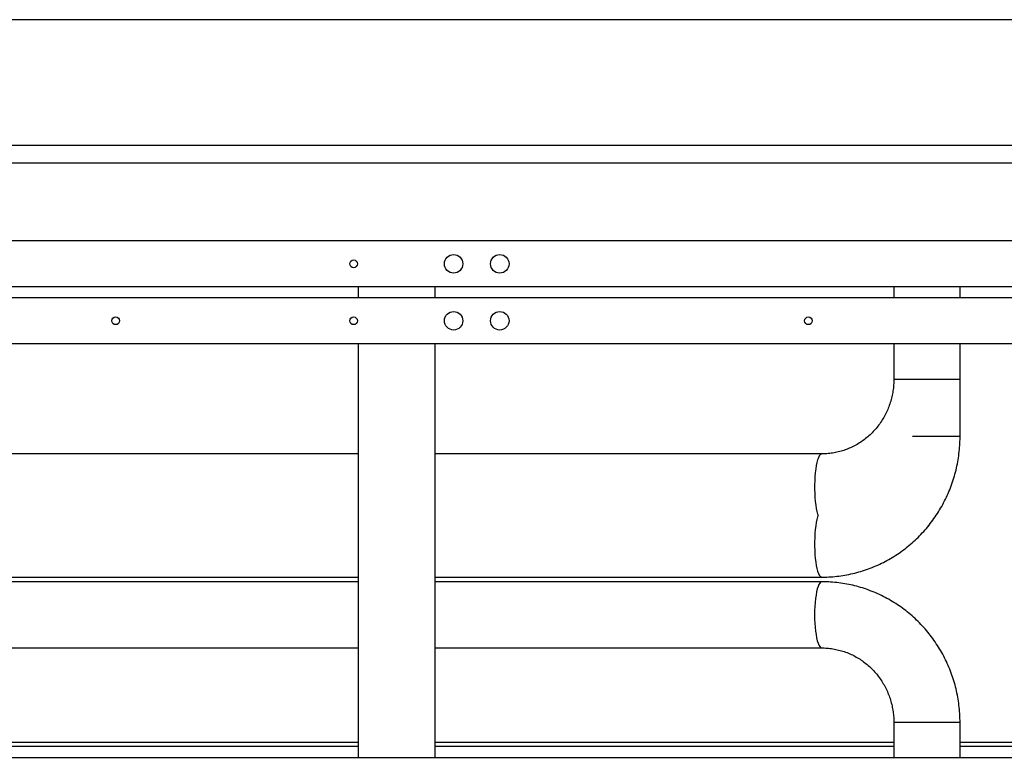
# Model space of a CAD drawing. Units: millimetres. Extents: x 20 to 410, y 10 to 287.
# Drawn here: x 324 to 346, y 229 to 245 of the extents above; entities that cross this region are included whole.
import ezdxf

# ---------------------------------------------------------------- set-up
doc = ezdxf.new("R2010")
doc.units = ezdxf.units.MM
doc.styles.add('SLDTEXTSTYLE0', font='TXT', dxfattribs={"width": 0.605})
doc.dimstyles.new('SLDDIMSTYLE0', dxfattribs={"dimtxt": 3.5, "dimasz": 3.302, "dimexe": 0, "dimexo": 0.0625, "dimgap": 0.875, "dimtad": 1, "dimdec": 3, "dimlfac": 30, "dimrnd": 1e-09, "dimzin": 12, "dimdsep": 46, "dimtxsty": 'SLDTEXTSTYLE0', "dimsah": 1, "dimcen": 0.09, "dimadec": 0, "dimazin": 3, "dimtfac": 1, "dimtdec": 3, "dimtofl": 0, "dimtmove": 0, "dimatfit": 3, "dimfxl": 1, "dimfrac": 2, "dimtolj": 1, "dimtzin": 12, "dimarcsym": 0})

# ---------------------------------------------------------------- blocks, each defined once
blk = doc.blocks.new('_D_1')
at = {"color": 7, "linetype": 'Continuous', "lineweight": 0}
for p, q in [((359.053, 244.19), (392.053, 244.19)), ((391.053, 192.886), (391.053, 244.19)), ((323.119, 192.886), (392.053, 192.886))]:
    blk.add_line(p, q, dxfattribs=at)
at = {"color": 7, "linetype": 'Continuous', "lineweight": 18}
for points in [[(391.053, 244.19), (390.545, 240.888), (391.561, 240.888)], [(391.053, 192.886), (391.561, 196.188), (390.545, 196.188)]]:
    blk.add_solid(points, dxfattribs=at)
at = {"color": 7, "linetype": 'Continuous', "lineweight": 18, "char_height": 3.5, "attachment_point": 1, "rotation": 90, "style": 'SLDTEXTSTYLE0'}
for s, insert in [('...1900', (386.541, 229.935)), ('1400', (386.541, 221.166)), ('running height', (386.541, 195.076))]:
    blk.add_mtext(s, dxfattribs=dict(at, insert=insert))

msp = doc.modelspace()

# ---------------------------------------------------------------- linework, layer by layer
at = {"color": 7, "linetype": 'Continuous', "lineweight": 25}
for p, q in [((355.719372, 245.009398), (282.702706, 245.009398)), ((284.519372, 242.291709), (354.526182, 242.291709)), ((354.526182, 241.90626), (284.519372, 241.90626)), ((348.919372, 240.22307), (313.119372, 240.22307)), ((348.952706, 239.22307), (313.119372, 239.22307)), ((331.552706, 239.22307), (331.552706, 238.989736)), ((333.219372, 238.989736), (333.219372, 239.22307)), ((343.152706, 239.22307), (343.152706, 238.989736)), ((344.586039, 238.989736), (344.586039, 239.22307)), ((348.919372, 238.989736), (313.119372, 238.989736)), ((353.952706, 237.989736), (317.344015, 237.989736)), ((331.552706, 237.989736), (331.552706, 229.02307)), ((331.552706, 237.989736), (331.552706, 229.02307)), ((333.219372, 229.02307), (333.219372, 237.989736)), ((333.219372, 229.02307), (333.219372, 237.989736)), ((343.152706, 237.989736), (343.152706, 237.22307)), ((343.152706, 237.989736), (343.152706, 237.22307)), ((344.586039, 237.22307), (344.586039, 237.989736)), ((344.586039, 235.989736), (344.586039, 237.989736)), ((331.552706, 235.606403), (319.065117, 235.606403)), ((341.591348, 235.606403), (333.219372, 235.606403)), ((316.50081, 232.939736), (331.552706, 232.939736)), ((331.552706, 232.839736), (316.50081, 232.839736)), ((333.219372, 232.939736), (341.591348, 232.939736)), ((341.591348, 232.839736), (333.219372, 232.839736)), ((318.69498, 231.406403), (331.552706, 231.406403)), ((333.219372, 231.406403), (341.591348, 231.406403)), ((343.152706, 229.789736), (343.152706, 229.02307)), ((344.586039, 229.02307), (344.586039, 229.789736)), ((331.552706, 229.356403), (319.086039, 229.356403)), ((343.152706, 229.356403), (333.219372, 229.356403)), ((346.851813, 229.356403), (344.586039, 229.356403)), ((351.619372, 229.02307), (317.440831, 229.02307))]:
    msp.add_line(p, q, dxfattribs=at)
at = {"color": 8, "linetype": 'Continuous', "lineweight": 25}
for p, q in [((343.152706, 237.22307), (344.586039, 237.22307)), ((343.559208, 235.989736), (344.586039, 235.989736)), ((343.714257, 229.789736), (343.152706, 229.789736)), ((344.586039, 229.789736), (343.714257, 229.789736)), ((331.552706, 229.27307), (319.086039, 229.27307)), ((343.152706, 229.27307), (333.219372, 229.27307)), ((346.89743, 229.27307), (344.586039, 229.27307))]:
    msp.add_line(p, q, dxfattribs=at)
at = {"color": 8, "linetype": 'Continuous', "lineweight": 25, "flags": 128}
for points in [[(341.591249, 235.606403), (341.576454, 235.603092), (341.556832, 235.588435), (341.537777, 235.562306), (341.519602, 235.525133), (341.502604, 235.477527), (341.487064, 235.420269), (341.473237, 235.3543), (341.461348, 235.280703), (341.451595, 235.200687), (341.444136, 235.115564), (341.439094, 235.026734), (341.436552, 234.935654), (341.436552, 234.84382), (341.439094, 234.75274), (341.444136, 234.663909), (341.451595, 234.578787), (341.461348, 234.49877), (341.473237, 234.425173), (341.487064, 234.359204), (341.502604, 234.301946), (341.512316, 234.27307)], [(341.512316, 234.27307), (341.502604, 234.244193), (341.487064, 234.186936), (341.473237, 234.120967), (341.461348, 234.04737), (341.451595, 233.967353), (341.444136, 233.882231), (341.439094, 233.7934), (341.436552, 233.70232), (341.436552, 233.610486), (341.439094, 233.519406), (341.444136, 233.430576), (341.451595, 233.345453), (341.461348, 233.265436), (341.473237, 233.191839), (341.487064, 233.12587), (341.502604, 233.068613), (341.519602, 233.021007), (341.537777, 232.983834), (341.556832, 232.957705), (341.576454, 232.943048), (341.591345, 232.939736)], [(341.591354, 232.839736), (341.586377, 232.839368), (341.566592, 232.83055), (341.547214, 232.810115), (341.52856, 232.778399), (341.510938, 232.735922), (341.494636, 232.683382), (341.479922, 232.621642), (341.467037, 232.551716), (341.456194, 232.474751), (341.44757, 232.392011), (341.441306, 232.304856), (341.437507, 232.214715), (341.436233, 232.12307)], [(341.436233, 232.12307), (341.437507, 232.031424), (341.441306, 231.941284), (341.44757, 231.854128), (341.456194, 231.771389), (341.467037, 231.694424), (341.479922, 231.624497), (341.494636, 231.562757), (341.510938, 231.510217), (341.52856, 231.467741), (341.547214, 231.436024), (341.566592, 231.415589), (341.586377, 231.406771), (341.591208, 231.406403)]]:
    msp.add_lwpolyline(points, dxfattribs=at)
at = {"color": 7, "linetype": 'Continuous', "lineweight": 25}
for centre, radius in [((333.619372, 239.72307), 0.2), ((334.619372, 239.72307), 0.2), ((331.452706, 239.72307), 0.083333), ((333.619372, 238.489736), 0.2), ((334.619372, 238.489736), 0.2), ((326.302706, 238.489736), 0.083333), ((331.452706, 238.489736), 0.083333), ((341.302706, 238.489736), 0.083333)]:
    msp.add_circle(centre, radius, dxfattribs=at)
for points, knots in [([(343.152706, 237.22307), (343.152503, 237.20383), (343.151847, 237.141399), (343.143818, 237.035954), (343.124451, 236.907834), (343.095117, 236.781751), (343.056165, 236.658521), (343.007805, 236.538924), (342.950357, 236.423719), (342.884182, 236.313637), (342.809699, 236.209377), (342.727374, 236.111601), (342.637723, 236.020934), (342.541306, 235.937959), (342.438725, 235.863214), (342.330622, 235.797189), (342.217677, 235.740322), (342.100606, 235.692997), (341.980154, 235.655546), (341.857094, 235.628213), (341.734396, 235.611573), (341.645515, 235.60665), (341.598541, 235.606436), (341.591348, 235.606403)], [0, 0, 0, 0, 0.022562255, 0.073210849, 0.123870533, 0.174540901, 0.225233141, 0.275958367, 0.326727502, 0.377551125, 0.42843927, 0.479401161, 0.530444898, 0.581577089, 0.632802442, 0.684123351, 0.735539499, 0.787047533, 0.838640849, 0.890309548, 0.942040594, 0.991125787, 1, 1, 1, 1]), ([(341.591348, 232.939736), (341.626823, 232.94012), (341.720947, 232.941139), (341.873489, 232.951635), (342.048183, 232.973628), (342.221297, 233.006185), (342.392229, 233.048994), (342.560393, 233.101962), (342.725212, 233.164891), (342.886121, 233.237569), (343.042567, 233.319748), (343.194012, 233.411146), (343.339935, 233.511452), (343.479833, 233.620322), (343.613223, 233.737385), (343.739643, 233.86224), (343.858657, 233.99446), (343.969851, 234.133591), (344.072839, 234.279156), (344.16726, 234.430655), (344.252787, 234.587567), (344.329119, 234.74935), (344.395989, 234.915448), (344.453161, 235.085287), (344.500435, 235.258279), (344.537637, 235.433825), (344.564656, 235.611318), (344.581025, 235.787009), (344.585808, 235.913372), (344.586009, 235.979908), (344.586039, 235.989736)], [0, 0, 0, 0, 0.022574707, 0.0598967, 0.097221094, 0.134546376, 0.171874416, 0.20920703, 0.246545943, 0.283892762, 0.32124895, 0.358615804, 0.395994439, 0.43338577, 0.470790511, 0.508209163, 0.545642022, 0.583089176, 0.620550517, 0.658025748, 0.695514398, 0.73301583, 0.770529264, 0.808053783, 0.845588353, 0.883131838, 0.920683011, 0.95824057, 0.993831587, 1, 1, 1, 1]), ([(344.586039, 229.789736), (344.58567, 229.825458), (344.584683, 229.921033), (344.574443, 230.076238), (344.552839, 230.254551), (344.520815, 230.431268), (344.478673, 230.605768), (344.426508, 230.777441), (344.364515, 230.945691), (344.292906, 231.109932), (344.21193, 231.269591), (344.121872, 231.424114), (344.023044, 231.572962), (343.915794, 231.715618), (343.800495, 231.851588), (343.677552, 231.980399), (343.547393, 232.101606), (343.410474, 232.214791), (343.267272, 232.319564), (343.118288, 232.415563), (342.96404, 232.502461), (342.805065, 232.57996), (342.641915, 232.647796), (342.475156, 232.705739), (342.305366, 232.753595), (342.133131, 232.791197), (341.959047, 232.81844), (341.786795, 232.83487), (341.664016, 232.839533), (341.599897, 232.839712), (341.591348, 232.839736)], [0, 0, 0, 0, 0.022418758, 0.059983062, 0.097551514, 0.135119103, 0.17268434, 0.210245754, 0.247801894, 0.285351357, 0.322892795, 0.360424935, 0.397946598, 0.435456718, 0.472954359, 0.510438737, 0.547909234, 0.585365419, 0.62280706, 0.660234134, 0.69764684, 0.735045598, 0.772431053, 0.809804067, 0.847165713, 0.884517254, 0.921860129, 0.959195926, 0.994559499, 1, 1, 1, 1]), ([(341.591348, 231.406403), (341.609532, 231.406202), (341.669702, 231.405537), (341.771697, 231.397269), (341.896291, 231.377071), (342.01892, 231.346403), (342.138755, 231.305629), (342.255002, 231.254983), (342.366897, 231.194819), (342.473706, 231.125541), (342.574735, 231.047617), (342.669332, 230.961567), (342.756891, 230.867966), (342.836856, 230.767432), (342.908721, 230.660625), (342.972035, 230.548245), (343.026403, 230.43102), (343.071488, 230.309712), (343.107008, 230.185102), (343.132762, 230.057992), (343.148259, 229.93147), (343.152539, 229.841763), (343.152688, 229.795284), (343.152706, 229.789736)], [0, 0, 0, 0, 0.022435474, 0.074238609, 0.126045047, 0.177824326, 0.229558621, 0.281232262, 0.332832312, 0.384348929, 0.435775496, 0.487108554, 0.538347577, 0.589494639, 0.640554029, 0.691531853, 0.742435655, 0.793274078, 0.844056581, 0.894793213, 0.945494437, 0.99349375, 1, 1, 1, 1])]:
    msp.add_open_spline(points, degree=3, knots=knots, dxfattribs=at)

# ---------------------------------------------------------------- dimensions: what is measured, and where the dimension line sits
at = {"color": 7, "linetype": 'Continuous', "lineweight": 18}
dim = msp.add_linear_dim(base=(391.052706, 244.189737), p1=(323.119372, 192.886403), p2=(359.052706, 244.189737), angle=90, text='running height <>...1900', dimstyle='SLDDIMSTYLE0', dxfattribs=at)
dim.commit()
dim.dimension.update_dxf_attribs({"geometry": '_D_1', "text_midpoint": (391.052706, 218.53807), "dimtype": 160})

doc.saveas('drawing.dxf')
